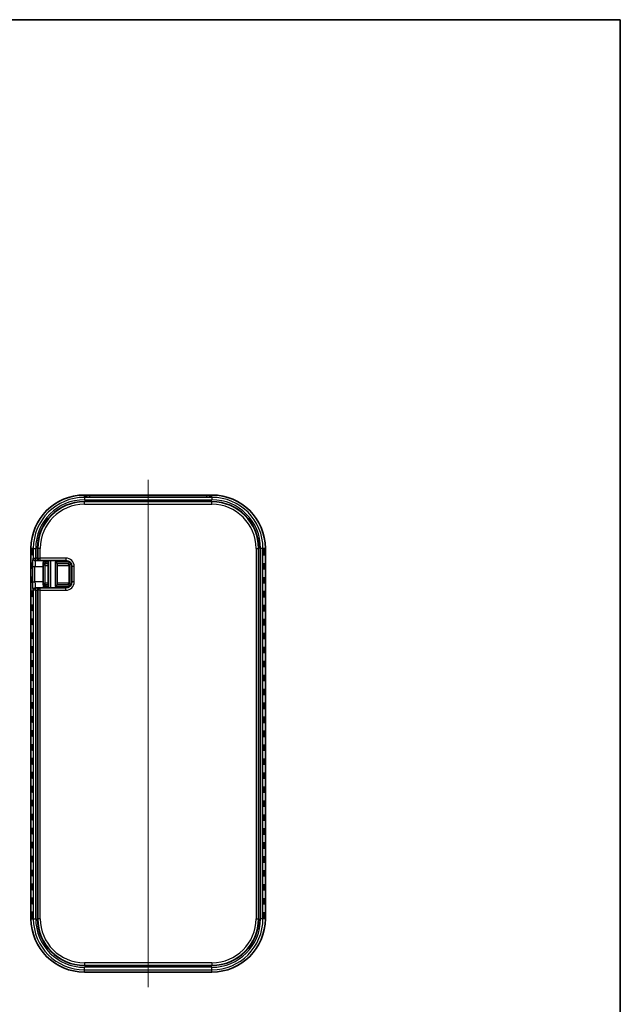
# Model space of a CAD drawing. Units: millimetres. Extents: x 0 to 2536, y 0 to 281.
# Drawn here: x 563 to 662, y 119 to 281 of the extents above; entities that cross this region are included whole.
import ezdxf

# ---------------------------------------------------------------- set-up
doc = ezdxf.new("R2010")
doc.units = ezdxf.units.MM
doc.header["$LTSCALE"] = 0.666667
for name, color, linetype, lineweight in [('Border (ISO)', 7, 'Continuous', 35), ('Centerline (ISO)', 131, 'Continuous', 18), ('Visible (ISO)', 7, 'Continuous', 35), ('Visible Narrow (ISO)', 7, 'Continuous', 25)]:
    doc.layers.add(name, color=color, linetype=linetype, lineweight=lineweight)

# ---------------------------------------------------------------- blocks, each defined once
blk = doc.blocks.new('図面枠 tk図枠')
at = {"layer": 'Border (ISO)'}
for p, q in [((14.5, 289), (405.5, 289)), ((405.5, 289), (405.5, 8))]:
    blk.add_line(p, q, dxfattribs=at)

msp = doc.modelspace()

# ---------------------------------------------------------------- linework, layer by layer
at = {"layer": 'Centerline (ISO)', "linetype": 'Continuous'}
msp.add_line((583.9228, 205.1921), (583.9228, 121.5988), dxfattribs=at)
at = {"layer": 'Visible (ISO)'}
for p, q in [((594.4228, 202.6924), (573.4228, 202.6924)), ((594.4228, 201.6083), (573.4228, 201.6083)), ((593.5228, 202.3554), (574.3228, 202.3554)), ((564.6259, 193.8955), (564.6259, 132.8955)), ((565.7099, 193.8955), (565.7099, 192.2955)), ((602.1356, 132.8955), (602.1356, 193.8955)), ((603.2197, 132.8955), (603.2197, 193.8955)), ((565.3419, 191.8955), (565.4135, 191.8955)), ((565.4135, 191.8955), (566.0962, 191.8955)), ((566.0962, 191.8955), (566.159, 191.8955)), ((566.159, 191.8955), (570.3617, 191.8955)), ((567.4599, 191.8955), (567.4599, 191.6955)), ((567.4706, 191.685), (567.4706, 187.606)), ((568.9228, 191.3955), (568.6228, 191.6955)), ((566.6567, 190.8955), (566.6567, 188.3955)), ((566.9849, 191.3955), (567.0024, 191.3955)), ((567.1024, 191.3955), (567.0024, 191.3955)), ((567.1024, 191.3955), (567.4706, 191.3955)), ((568.9228, 191.3955), (570.6228, 191.3955)), ((568.9228, 187.8955), (568.9228, 191.3955)), ((570.9228, 191.0955), (570.9228, 188.1955)), ((571.3617, 190.8955), (571.3617, 188.3955)), ((565.4135, 187.3955), (565.3419, 187.3955)), ((566.0962, 187.3955), (565.4135, 187.3955)), ((565.7099, 186.9955), (565.7099, 132.8955)), ((566.159, 187.3955), (566.0962, 187.3955)), ((570.3617, 187.3955), (566.159, 187.3955)), ((567.0024, 187.8955), (566.9849, 187.8955)), ((567.0024, 187.8955), (567.1024, 187.8955)), ((567.4706, 187.8955), (567.1024, 187.8955)), ((567.4599, 187.5955), (567.4599, 187.3955)), ((568.9228, 187.8955), (568.6228, 187.5955)), ((570.6228, 187.8955), (568.9228, 187.8955)), ((573.4228, 125.1826), (594.4228, 125.1826)), ((573.4228, 124.0986), (594.4228, 124.0986))]:
    msp.add_line(p, q, dxfattribs=at)
for centre, radius, start, end in [((573.4228, 193.8955), 8.7969, 90, 180), ((573.4228, 193.8955), 7.7129, 90, 180), ((594.4228, 193.8955), 8.7969, 0, 90), ((594.4228, 193.8955), 7.7129, 0, 90), ((570.3617, 190.8955), 1, 0, 90), ((570.6228, 191.0955), 0.3, 0, 90), ((570.3617, 188.3955), 1, 270, 0), ((570.6228, 188.1955), 0.3, 270, 0), ((573.4228, 132.8955), 8.7969, 180, 270), ((573.4228, 132.8955), 7.7129, 180, 270), ((594.4228, 132.8955), 8.7969, 270, 0), ((594.4228, 132.8955), 7.7129, 270, 0)]:
    msp.add_arc(centre, radius, start, end, dxfattribs=at)
for centre, major_axis in [((564.6594, 193.2955), (0, -0.4899)), ((564.7397, 193.2955), (0, -0.4899)), ((564.8199, 193.2955), (0, -0.4899)), ((602.8651, 193.2955), (0, 0.4899)), ((602.9454, 193.2955), (0, 0.4899)), ((603.0256, 193.2955), (0, 0.4899)), ((603.1059, 193.2955), (0, 0.4899)), ((603.1862, 193.2955), (0, 0.4899)), ((564.6594, 190.9955), (0, -0.4899)), ((564.7397, 190.9955), (0, -0.4899)), ((564.8199, 190.9955), (0, -0.4899)), ((602.8651, 190.9955), (0, 0.4899)), ((602.9454, 190.9955), (0, 0.4899)), ((603.0256, 190.9955), (0, 0.4899)), ((603.1059, 190.9955), (0, 0.4899)), ((603.1862, 190.9955), (0, 0.4899)), ((564.6594, 188.6955), (0, -0.4899)), ((564.7397, 188.6955), (0, -0.4899)), ((564.8199, 188.6955), (0, -0.4899)), ((602.8651, 188.6955), (0, 0.4899)), ((602.9454, 188.6955), (0, 0.4899)), ((603.0256, 188.6955), (0, 0.4899)), ((603.1059, 188.6955), (0, 0.4899)), ((603.1862, 188.6955), (0, 0.4899)), ((564.6594, 186.3955), (0, -0.4899)), ((564.7397, 186.3955), (0, -0.4899)), ((564.8199, 186.3955), (0, -0.4899)), ((564.9002, 186.3955), (0, -0.4899)), ((564.9805, 186.3955), (0, -0.4899)), ((602.8651, 186.3955), (0, 0.4899)), ((602.9454, 186.3955), (0, 0.4899)), ((603.0256, 186.3955), (0, 0.4899)), ((603.1059, 186.3955), (0, 0.4899)), ((603.1862, 186.3955), (0, 0.4899)), ((564.6594, 184.0955), (0, -0.4899)), ((564.7397, 184.0955), (0, -0.4899)), ((564.8199, 184.0955), (0, -0.4899)), ((564.9002, 184.0955), (0, -0.4899)), ((564.9805, 184.0955), (0, -0.4899)), ((602.8651, 184.0955), (0, 0.4899)), ((602.9454, 184.0955), (0, 0.4899)), ((603.0256, 184.0955), (0, 0.4899)), ((603.1059, 184.0955), (0, 0.4899)), ((603.1862, 184.0955), (0, 0.4899)), ((564.6594, 181.7955), (0, -0.4899)), ((564.7397, 181.7955), (0, -0.4899)), ((564.8199, 181.7955), (0, -0.4899)), ((564.9002, 181.7955), (0, -0.4899)), ((564.9805, 181.7955), (0, -0.4899)), ((602.8651, 181.7955), (0, 0.4899)), ((602.9454, 181.7955), (0, 0.4899)), ((603.0256, 181.7955), (0, 0.4899)), ((603.1059, 181.7955), (0, 0.4899)), ((603.1862, 181.7955), (0, 0.4899)), ((564.6594, 179.4955), (0, -0.4899)), ((564.7397, 179.4955), (0, -0.4899)), ((564.8199, 179.4955), (0, -0.4899)), ((564.9002, 179.4955), (0, -0.4899)), ((564.9805, 179.4955), (0, -0.4899)), ((602.8651, 179.4955), (0, 0.4899)), ((602.9454, 179.4955), (0, 0.4899)), ((603.0256, 179.4955), (0, 0.4899)), ((603.1059, 179.4955), (0, 0.4899)), ((603.1862, 179.4955), (0, 0.4899)), ((564.6594, 177.1955), (0, -0.4899)), ((564.7397, 177.1955), (0, -0.4899)), ((564.8199, 177.1955), (0, -0.4899)), ((564.9002, 177.1955), (0, -0.4899)), ((564.9805, 177.1955), (0, -0.4899)), ((602.8651, 177.1955), (0, 0.4899)), ((602.9454, 177.1955), (0, 0.4899)), ((603.0256, 177.1955), (0, 0.4899)), ((603.1059, 177.1955), (0, 0.4899)), ((603.1862, 177.1955), (0, 0.4899)), ((564.6594, 174.8955), (0, -0.4899)), ((564.7397, 174.8955), (0, -0.4899)), ((564.8199, 174.8955), (0, -0.4899)), ((564.9002, 174.8955), (0, -0.4899)), ((564.9805, 174.8955), (0, -0.4899)), ((602.8651, 174.8955), (0, 0.4899)), ((602.9454, 174.8955), (0, 0.4899)), ((603.0256, 174.8955), (0, 0.4899)), ((603.1059, 174.8955), (0, 0.4899)), ((603.1862, 174.8955), (0, 0.4899)), ((564.6594, 172.5955), (0, -0.4899)), ((564.7397, 172.5955), (0, -0.4899)), ((564.8199, 172.5955), (0, -0.4899)), ((564.9002, 172.5955), (0, -0.4899)), ((564.9805, 172.5955), (0, -0.4899)), ((602.8651, 172.5955), (0, 0.4899)), ((602.9454, 172.5955), (0, 0.4899)), ((603.0256, 172.5955), (0, 0.4899)), ((603.1059, 172.5955), (0, 0.4899)), ((603.1862, 172.5955), (0, 0.4899)), ((564.6594, 170.2955), (0, -0.4899)), ((564.7397, 170.2955), (0, -0.4899)), ((564.8199, 170.2955), (0, -0.4899)), ((564.9002, 170.2955), (0, -0.4899)), ((564.9805, 170.2955), (0, -0.4899)), ((602.8651, 170.2955), (0, 0.4899)), ((602.9454, 170.2955), (0, 0.4899)), ((603.0256, 170.2955), (0, 0.4899)), ((603.1059, 170.2955), (0, 0.4899)), ((603.1862, 170.2955), (0, 0.4899)), ((564.6594, 167.9955), (0, -0.4899)), ((564.7397, 167.9955), (0, -0.4899)), ((564.8199, 167.9955), (0, -0.4899)), ((564.9002, 167.9955), (0, -0.4899)), ((564.9805, 167.9955), (0, -0.4899)), ((602.8651, 167.9955), (0, 0.4899)), ((602.9454, 167.9955), (0, 0.4899)), ((603.0256, 167.9955), (0, 0.4899)), ((603.1059, 167.9955), (0, 0.4899)), ((603.1862, 167.9955), (0, 0.4899)), ((564.6594, 165.6955), (0, -0.4899)), ((564.7397, 165.6955), (0, -0.4899)), ((564.8199, 165.6955), (0, -0.4899)), ((564.9002, 165.6955), (0, -0.4899)), ((564.9805, 165.6955), (0, -0.4899)), ((602.8651, 165.6955), (0, 0.4899)), ((602.9454, 165.6955), (0, 0.4899)), ((603.0256, 165.6955), (0, 0.4899)), ((603.1059, 165.6955), (0, 0.4899)), ((603.1862, 165.6955), (0, 0.4899)), ((564.6594, 163.3955), (0, -0.4899)), ((564.7397, 163.3955), (0, -0.4899)), ((564.8199, 163.3955), (0, -0.4899)), ((564.9002, 163.3955), (0, -0.4899)), ((564.9805, 163.3955), (0, -0.4899)), ((602.8651, 163.3955), (0, 0.4899)), ((602.9454, 163.3955), (0, 0.4899)), ((603.0256, 163.3955), (0, 0.4899)), ((603.1059, 163.3955), (0, 0.4899)), ((603.1862, 163.3955), (0, 0.4899)), ((564.6594, 161.0955), (0, -0.4899)), ((564.7397, 161.0955), (0, -0.4899)), ((564.8199, 161.0955), (0, -0.4899)), ((564.9002, 161.0955), (0, -0.4899)), ((564.9805, 161.0955), (0, -0.4899)), ((602.8651, 161.0955), (0, 0.4899)), ((602.9454, 161.0955), (0, 0.4899)), ((603.0256, 161.0955), (0, 0.4899)), ((603.1059, 161.0955), (0, 0.4899)), ((603.1862, 161.0955), (0, 0.4899)), ((564.6594, 158.7955), (0, -0.4899)), ((564.7397, 158.7955), (0, -0.4899)), ((564.8199, 158.7955), (0, -0.4899)), ((564.9002, 158.7955), (0, -0.4899)), ((564.9805, 158.7955), (0, -0.4899)), ((602.8651, 158.7955), (0, 0.4899)), ((602.9454, 158.7955), (0, 0.4899)), ((603.0256, 158.7955), (0, 0.4899)), ((603.1059, 158.7955), (0, 0.4899)), ((603.1862, 158.7955), (0, 0.4899)), ((564.6594, 156.4955), (0, -0.4899)), ((564.7397, 156.4955), (0, -0.4899)), ((564.8199, 156.4955), (0, -0.4899)), ((564.9002, 156.4955), (0, -0.4899)), ((564.9805, 156.4955), (0, -0.4899)), ((602.8651, 156.4955), (0, 0.4899)), ((602.9454, 156.4955), (0, 0.4899)), ((603.0256, 156.4955), (0, 0.4899)), ((603.1059, 156.4955), (0, 0.4899)), ((603.1862, 156.4955), (0, 0.4899)), ((564.6594, 154.1955), (0, -0.4899)), ((564.7397, 154.1955), (0, -0.4899)), ((564.8199, 154.1955), (0, -0.4899)), ((564.9002, 154.1955), (0, -0.4899)), ((564.9805, 154.1955), (0, -0.4899)), ((602.8651, 154.1955), (0, 0.4899)), ((602.9454, 154.1955), (0, 0.4899)), ((603.0256, 154.1955), (0, 0.4899)), ((603.1059, 154.1955), (0, 0.4899)), ((603.1862, 154.1955), (0, 0.4899)), ((564.6594, 151.8955), (0, -0.4899)), ((564.7397, 151.8955), (0, -0.4899)), ((564.8199, 151.8955), (0, -0.4899)), ((564.9002, 151.8955), (0, -0.4899)), ((564.9805, 151.8955), (0, -0.4899)), ((602.8651, 151.8955), (0, 0.4899)), ((602.9454, 151.8955), (0, 0.4899)), ((603.0256, 151.8955), (0, 0.4899)), ((603.1059, 151.8955), (0, 0.4899)), ((603.1862, 151.8955), (0, 0.4899)), ((564.6594, 149.5955), (0, -0.4899)), ((564.7397, 149.5955), (0, -0.4899)), ((564.8199, 149.5955), (0, -0.4899)), ((564.9002, 149.5955), (0, -0.4899)), ((564.9805, 149.5955), (0, -0.4899)), ((602.8651, 149.5955), (0, 0.4899)), ((602.9454, 149.5955), (0, 0.4899)), ((603.0256, 149.5955), (0, 0.4899)), ((603.1059, 149.5955), (0, 0.4899)), ((603.1862, 149.5955), (0, 0.4899)), ((564.6594, 147.2955), (0, -0.4899)), ((564.7397, 147.2955), (0, -0.4899)), ((564.8199, 147.2955), (0, -0.4899)), ((564.9002, 147.2955), (0, -0.4899)), ((564.9805, 147.2955), (0, -0.4899)), ((602.8651, 147.2955), (0, 0.4899)), ((602.9454, 147.2955), (0, 0.4899)), ((603.0256, 147.2955), (0, 0.4899)), ((603.1059, 147.2955), (0, 0.4899)), ((603.1862, 147.2955), (0, 0.4899)), ((564.6594, 144.9955), (0, -0.4899)), ((564.7397, 144.9955), (0, -0.4899)), ((564.8199, 144.9955), (0, -0.4899)), ((564.9002, 144.9955), (0, -0.4899)), ((564.9805, 144.9955), (0, -0.4899)), ((602.8651, 144.9955), (0, 0.4899)), ((602.9454, 144.9955), (0, 0.4899)), ((603.0256, 144.9955), (0, 0.4899)), ((603.1059, 144.9955), (0, 0.4899)), ((603.1862, 144.9955), (0, 0.4899)), ((564.6594, 142.6955), (0, -0.4899)), ((564.7397, 142.6955), (0, -0.4899)), ((564.8199, 142.6955), (0, -0.4899)), ((564.9002, 142.6955), (0, -0.4899)), ((564.9805, 142.6955), (0, -0.4899)), ((602.8651, 142.6955), (0, 0.4899)), ((602.9454, 142.6955), (0, 0.4899)), ((603.0256, 142.6955), (0, 0.4899)), ((603.1059, 142.6955), (0, 0.4899)), ((603.1862, 142.6955), (0, 0.4899)), ((564.6594, 140.3955), (0, -0.4899)), ((564.7397, 140.3955), (0, -0.4899)), ((564.8199, 140.3955), (0, -0.4899)), ((564.9002, 140.3955), (0, -0.4899)), ((564.9805, 140.3955), (0, -0.4899)), ((602.8651, 140.3955), (0, 0.4899)), ((602.9454, 140.3955), (0, 0.4899)), ((603.0256, 140.3955), (0, 0.4899)), ((603.1059, 140.3955), (0, 0.4899)), ((603.1862, 140.3955), (0, 0.4899)), ((564.6594, 138.0955), (0, -0.4899)), ((564.7397, 138.0955), (0, -0.4899)), ((564.8199, 138.0955), (0, -0.4899)), ((564.9002, 138.0955), (0, -0.4899)), ((564.9805, 138.0955), (0, -0.4899)), ((602.8651, 138.0955), (0, 0.4899)), ((602.9454, 138.0955), (0, 0.4899)), ((603.0256, 138.0955), (0, 0.4899)), ((603.1059, 138.0955), (0, 0.4899)), ((603.1862, 138.0955), (0, 0.4899)), ((564.6594, 135.7955), (0, -0.4899)), ((564.7397, 135.7955), (0, -0.4899)), ((564.8199, 135.7955), (0, -0.4899)), ((564.9002, 135.7955), (0, -0.4899)), ((564.9805, 135.7955), (0, -0.4899)), ((602.8651, 135.7955), (0, 0.4899)), ((602.9454, 135.7955), (0, 0.4899)), ((603.0256, 135.7955), (0, 0.4899)), ((603.1059, 135.7955), (0, 0.4899)), ((603.1862, 135.7955), (0, 0.4899)), ((564.6594, 133.4955), (0, -0.4899)), ((564.7397, 133.4955), (0, -0.4899)), ((564.8199, 133.4955), (0, -0.4899)), ((564.9002, 133.4955), (0, -0.4899)), ((564.9805, 133.4955), (0, -0.4899)), ((602.8651, 133.4955), (0, 0.4899)), ((602.9454, 133.4955), (0, 0.4899)), ((603.0256, 133.4955), (0, 0.4899)), ((603.1059, 133.4955), (0, 0.4899)), ((603.1862, 133.4955), (0, 0.4899))]:
    msp.add_ellipse(centre, major_axis=major_axis, ratio=0.0348995, dxfattribs=at)
for centre, major_axis, ratio, start_param, end_param in [((566.0962, 192.2955), (0, 0.4), 0.96568877, 1.57079633, 3.14159265), ((566.6917, 190.8955), (0, 1), 0.03492077, 0, 1.57079633), ((567.7496, 191.6955), (0, 0.3), 0.96568877, 1.57079633, 1.84290136), ((567.7706, 191.6955), (0.2158, 0.2158), 0.96568877, 2.3387412, 2.37364778), ((566.6917, 188.3955), (0, 1), 0.03492077, 1.57079633, 3.14159265), ((566.0962, 186.9955), (0, -0.4), 0.96568877, 3.14159265, 4.71238898), ((567.7496, 187.5955), (0, 0.3), 0.96568877, 1.29869129, 1.57079633), ((567.7706, 187.5955), (-0.2158, 0.2158), 0.96568877, 0.76794487, 0.80285146)]:
    msp.add_ellipse(centre, major_axis=major_axis, ratio=ratio, start_param=start_param, end_param=end_param, dxfattribs=at)
for points, knots in [([(574.3228, 202.3554), (574.2405, 202.3554), (574.1582, 202.3559), (574.0024, 202.3576), (573.9289, 202.3589), (573.7996, 202.3622), (573.7435, 202.3642), (573.658, 202.3682), (573.6261, 202.3704), (573.6056, 202.3723), (573.6023, 202.3727), (573.6017, 202.3727), (573.6017, 202.3727), (573.6017, 202.3727)], [0, 0, 0, 0, 0.31415927, 0.31415927, 0.6269197, 0.6269197, 0.93301583, 0.93301583, 1.21366054, 1.21366054, 1.30296458, 1.30296458, 1.31064736, 1.31064736, 1.31064736, 1.31064736]), ([(594.2438, 202.3728), (594.2438, 202.3728), (594.2434, 202.3727), (594.2394, 202.3722), (594.231, 202.3714), (594.2011, 202.3691), (594.1742, 202.3675), (594.0997, 202.3641), (594.048, 202.3623), (593.9264, 202.3591), (593.8552, 202.3578), (593.7027, 202.356), (593.6211, 202.3555), (593.5337, 202.3554), (593.5283, 202.3554), (593.5228, 202.3554)], [-1.31064736, -1.31064736, -1.31064736, -1.31064736, -1.27561232, -1.27561232, -1.14116936, -1.14116936, -0.92151684, -0.92151684, -0.63907791, -0.63907791, -0.33345687, -0.33345687, -0.02090432, -0.02090432, 0, 0, 0, 0])]:
    msp.add_open_spline(points, degree=3, knots=knots, dxfattribs=at)
at = {"layer": 'Visible Narrow (ISO)'}
for p, q in [((573.4228, 202.6921), (573.4228, 202.6924)), ((573.4228, 202.6921), (594.4228, 202.6921)), ((573.4228, 202.3045), (573.4228, 202.6921)), ((594.4228, 202.3045), (573.4228, 202.3045)), ((573.4228, 202.3045), (573.4228, 201.9048)), ((573.4228, 201.9048), (594.4228, 201.9048)), ((573.4228, 201.559), (573.4228, 201.6083)), ((573.4228, 201.1592), (573.4228, 201.559)), ((594.4228, 201.559), (573.4228, 201.559)), ((573.4228, 201.1592), (594.4228, 201.1592)), ((573.5228, 202.6136), (573.5228, 202.3831)), ((574.3228, 202.3554), (574.3228, 202.6415)), ((593.5228, 202.6415), (574.3228, 202.6415)), ((574.3228, 202.3552), (574.3228, 202.3554)), ((574.3228, 202.3552), (593.5228, 202.3552)), ((593.5228, 202.6415), (593.5228, 202.3554)), ((593.5228, 202.3554), (593.5228, 202.3552)), ((594.3228, 202.3831), (594.3228, 202.6136)), ((594.4228, 202.6921), (594.4228, 202.6924)), ((594.4228, 202.3045), (594.4228, 202.6921)), ((594.4228, 202.3045), (594.4228, 201.9048)), ((594.4228, 201.559), (594.4228, 201.6083)), ((594.4228, 201.1592), (594.4228, 201.559)), ((564.6259, 193.8955), (564.6261, 193.8955)), ((564.6261, 132.8955), (564.6261, 193.8955)), ((565.0137, 193.8955), (564.6261, 193.8955)), ((565.0137, 193.8955), (565.0137, 192.2955)), ((565.0137, 193.8955), (565.4135, 193.8955)), ((565.4135, 192.2955), (565.4135, 193.8955)), ((565.7593, 193.8955), (565.7099, 193.8955)), ((565.7593, 193.8955), (565.7593, 192.2955)), ((566.159, 193.8955), (565.7593, 193.8955)), ((566.159, 192.2955), (566.159, 193.8955)), ((601.6865, 193.8955), (602.0863, 193.8955)), ((601.6865, 193.8955), (601.6865, 132.8955)), ((602.0863, 132.8955), (602.0863, 193.8955)), ((602.0863, 193.8955), (602.1356, 193.8955)), ((602.8318, 193.8955), (602.4321, 193.8955)), ((602.4321, 193.8955), (602.4321, 132.8955)), ((602.8318, 132.8955), (602.8318, 193.8955)), ((603.2194, 193.8955), (602.8318, 193.8955)), ((603.2194, 193.8955), (603.2197, 193.8955)), ((603.2194, 193.8955), (603.2194, 132.8955)), ((565.0137, 192.2955), (564.9422, 192.2955)), ((565.0137, 192.2955), (565.4135, 192.2955)), ((565.4135, 191.8955), (565.4135, 192.2955)), ((565.7099, 192.2955), (565.4135, 192.2955)), ((565.7593, 192.2955), (565.7099, 192.2955)), ((565.7593, 192.2955), (566.159, 192.2955)), ((566.159, 191.8955), (566.159, 192.2955)), ((570.3617, 192.2955), (566.159, 192.2955)), ((566.6641, 191.5092), (566.6641, 187.7818)), ((566.7026, 191.6955), (566.6707, 191.6955)), ((566.7026, 191.8955), (566.7026, 191.6955)), ((566.7026, 191.6955), (567.1024, 191.6955)), ((567.1024, 191.6955), (567.1024, 191.8955)), ((567.1024, 191.6955), (567.1024, 191.3955)), ((567.4599, 191.6955), (567.1024, 191.6955)), ((567.4708, 191.6955), (567.4599, 191.6955)), ((567.4708, 191.6955), (567.4708, 187.5955)), ((567.5093, 191.8955), (567.5093, 187.3955)), ((567.909, 187.3955), (567.909, 191.8955)), ((568.6228, 191.6955), (568.6228, 187.5955)), ((570.9617, 191.6955), (568.6228, 191.6955)), ((570.3617, 192.2955), (570.3617, 191.8955)), ((570.6228, 191.3955), (571.0581, 191.6131)), ((571.138, 191.5259), (570.9228, 191.0955)), ((564.8933, 190.8955), (565.293, 190.8955)), ((564.8933, 190.8955), (564.8933, 188.3955)), ((565.293, 188.3955), (565.293, 190.8955)), ((565.293, 190.8955), (566.6567, 190.8955)), ((566.9639, 191.0958), (566.9744, 191.3957)), ((566.9639, 188.1951), (566.9639, 191.0958)), ((566.9849, 191.0955), (566.9849, 191.3955)), ((566.9849, 191.0955), (567.4706, 191.0955)), ((568.9228, 191.0955), (570.9228, 191.0955)), ((571.2228, 187.8871), (571.2228, 191.4039)), ((571.7617, 190.8955), (571.3617, 190.8955)), ((571.7617, 188.3955), (571.7617, 190.8955)), ((564.8933, 188.3955), (565.293, 188.3955)), ((566.6567, 188.3955), (565.293, 188.3955)), ((566.9744, 187.8953), (566.9639, 188.1951)), ((566.9849, 187.8955), (566.9849, 188.1955)), ((567.4706, 188.1955), (566.9849, 188.1955)), ((570.9228, 188.1955), (568.9228, 188.1955)), ((570.9228, 188.1955), (571.138, 187.7651)), ((571.7617, 188.3955), (571.3617, 188.3955)), ((564.9422, 186.9955), (565.0137, 186.9955)), ((565.0137, 186.9955), (565.0137, 132.8955)), ((565.4135, 186.9955), (565.0137, 186.9955)), ((565.4135, 186.9955), (565.4135, 187.3955)), ((565.4135, 132.8955), (565.4135, 186.9955)), ((565.4135, 186.9955), (565.7099, 186.9955)), ((565.7099, 186.9955), (565.7593, 186.9955)), ((565.7593, 186.9955), (565.7593, 132.8955)), ((566.159, 186.9955), (565.7593, 186.9955)), ((566.159, 186.9955), (566.159, 187.3955)), ((566.159, 132.8955), (566.159, 186.9955)), ((566.159, 186.9955), (570.3617, 186.9955)), ((566.6707, 187.5955), (566.7026, 187.5955)), ((567.1024, 187.5955), (566.7026, 187.5955)), ((566.7026, 187.5955), (566.7026, 187.3955)), ((567.1024, 187.8955), (567.1024, 187.5955)), ((567.1024, 187.3955), (567.1024, 187.5955)), ((567.1024, 187.5955), (567.4599, 187.5955)), ((567.4599, 187.5955), (567.4708, 187.5955)), ((568.6228, 187.5955), (570.9617, 187.5955)), ((570.3617, 186.9955), (570.3617, 187.3955)), ((571.0581, 187.6778), (570.6228, 187.8955)), ((564.6261, 132.8955), (564.6259, 132.8955)), ((564.6261, 132.8955), (565.0137, 132.8955)), ((565.0137, 132.8955), (565.4135, 132.8955)), ((565.7593, 132.8955), (565.7099, 132.8955)), ((566.159, 132.8955), (565.7593, 132.8955)), ((601.6865, 132.8955), (602.0863, 132.8955)), ((602.0863, 132.8955), (602.1356, 132.8955)), ((602.8318, 132.8955), (602.4321, 132.8955)), ((603.2194, 132.8955), (602.8318, 132.8955)), ((603.2194, 132.8955), (603.2197, 132.8955)), ((573.4228, 125.6318), (573.4228, 125.232)), ((594.4228, 125.6318), (573.4228, 125.6318)), ((573.4228, 125.232), (594.4228, 125.232)), ((573.4228, 125.232), (573.4228, 125.1826)), ((594.4228, 125.6318), (594.4228, 125.232)), ((594.4228, 125.232), (594.4228, 125.1826)), ((573.4228, 124.4864), (573.4228, 124.8862)), ((594.4228, 124.8862), (573.4228, 124.8862)), ((573.4228, 124.4864), (594.4228, 124.4864)), ((573.4228, 124.0988), (573.4228, 124.4864)), ((573.4228, 124.0988), (573.4228, 124.0986)), ((594.4228, 124.0988), (573.4228, 124.0988)), ((594.4228, 124.4864), (594.4228, 124.8862)), ((594.4228, 124.0988), (594.4228, 124.4864)), ((594.4228, 124.0988), (594.4228, 124.0986))]:
    msp.add_line(p, q, dxfattribs=at)
for centre, radius, start, end in [((573.4228, 193.8955), 8.7967, 90, 180), ((573.4228, 193.8955), 8.409, 90, 180), ((573.4228, 193.8955), 8.0093, 90, 180), ((573.4228, 193.8955), 7.6635, 90, 180), ((573.4228, 193.8955), 7.2637, 90, 180), ((594.4228, 193.8955), 8.7967, 0, 90), ((594.4228, 193.8955), 8.409, 0, 90), ((594.4228, 193.8955), 8.0093, 0, 90), ((594.4228, 193.8955), 7.6635, 0, 90), ((594.4228, 193.8955), 7.2637, 0, 90), ((570.3617, 190.8955), 1.4, 0, 90), ((570.3617, 188.3955), 1.4, 270, 0), ((573.4228, 132.8955), 8.7967, 180, 270), ((573.4228, 132.8955), 8.409, 180, 270), ((573.4228, 132.8955), 8.0093, 180, 270), ((573.4228, 132.8955), 7.6635, 180, 270), ((573.4228, 132.8955), 7.2637, 180, 270), ((594.4228, 132.8955), 7.2637, 270, 0), ((594.4228, 132.8955), 7.6635, 270, 0), ((594.4228, 132.8955), 8.409, 270, 0), ((594.4228, 132.8955), 8.0093, 270, 0), ((594.4228, 132.8955), 8.7967, 270, 0)]:
    msp.add_arc(centre, radius, start, end, dxfattribs=at)
for centre, major_axis, ratio, start_param, end_param in [((574.3228, 202.6136), (-0.8, 0), 0.03492077, 4.71238898, 6.28318531), ((573.5228, 202.2138), (0.4, 0), 0.99939083, 0.37390785, 1.57079633), ((573.5228, 201.9833), (0.4, 0), 0.99939083, 1.32393878, 1.57079633), ((574.3228, 202.3831), (0.8, 0), 0.03492077, 3.14159265, 4.71238898), ((593.5228, 202.6136), (-0.8, 0), 0.03492077, 3.14159265, 4.71238898), ((593.5228, 202.3831), (0.8, 0), 0.03492077, 4.71238898, 6.28318531), ((594.3228, 202.2138), (-0.4, 0), 0.99939083, 4.71238898, 5.90927712), ((594.3228, 201.9833), (0.4, 0), 0.99939083, 1.57079633, 1.81778037), ((564.9422, 190.8955), (0, -1.4), 0.03492077, 3.14159265, 4.71238898), ((565.3419, 192.2955), (0, -0.4), 0.99939083, 4.71238898, 6.28318531), ((565.4135, 192.2955), (0, -0.4), 0.99939083, 4.71238898, 6.28318531), ((565.3419, 190.8955), (0, 1), 0.04888908, 0, 1.57079633), ((566.159, 192.2955), (0, -0.4), 0.99939083, 4.71238898, 6.28318531), ((566.9639, 191.6955), (0.014, -0.6), 0.49949273, 4.82407435, 6.23666417), ((566.9639, 191.6955), (-0.2225, 0.2167), 0.93257216, 0.93266054, 2.34309954), ((567.0024, 191.6955), (0, -0.3), 0.99939083, 4.71238898, 6.28318531), ((566.9849, 191.6955), (-0.6004, 0), 0.99939083, 1.53588974, 1.57079633), ((566.9849, 191.6955), (-0.3005, 0), 0.99817507, 1.53588974, 1.57079633), ((564.9422, 188.3955), (0, -1.4), 0.03492077, 4.71238898, 6.28318531), ((565.3419, 188.3955), (0, 1), 0.04888908, 1.57079633, 3.14159265), ((566.9639, 187.5955), (0.014, 0.6), 0.49949273, 0.04652114, 1.45911096), ((566.9849, 187.5955), (-0.6004, 0), 0.99939083, 4.71238898, 4.74729557), ((565.3419, 186.9955), (0, 0.4), 0.99939083, 0, 1.57079633), ((565.4135, 186.9955), (0, 0.4), 0.99939083, 0, 1.57079633), ((566.159, 186.9955), (0, 0.4), 0.99939083, 0, 1.57079633), ((566.9639, 187.5955), (0.2225, 0.2167), 0.93257216, 0.79849311, 2.20893211), ((567.0024, 187.5955), (0, 0.3), 0.99939083, 0, 1.57079633), ((566.9849, 187.5955), (-0.3005, 0), 0.99817507, 4.71238898, 4.74729557)]:
    msp.add_ellipse(centre, major_axis=major_axis, ratio=ratio, start_param=start_param, end_param=end_param, dxfattribs=at)

# ---------------------------------------------------------------- block references
msp.add_blockref('図面枠 tk図枠', (256.1667, -8))

doc.saveas('drawing.dxf')
